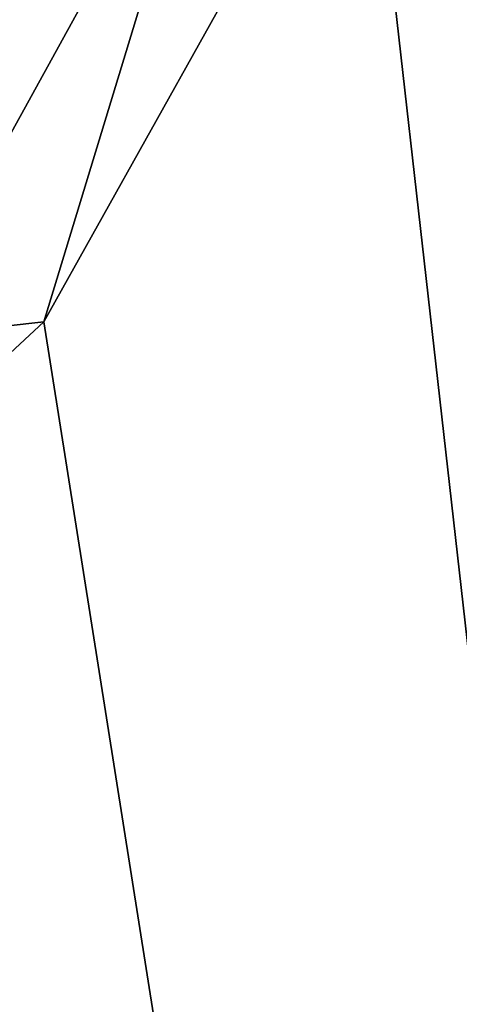
# Model space of a CAD drawing. Units: millimetres. Extents: x -26 to 26, y -432 to 10.
# Drawn here: x -8 to -7, y -418 to -416 of the extents above; entities that cross this region are included whole.
import ezdxf

# ---------------------------------------------------------------- set-up
doc = ezdxf.new("R2010")
doc.units = ezdxf.units.MM
doc.header["$LTSCALE"] = 127.314815
for name, color, linetype in [('18', 7, 'CONTINUOUS'), ('23', 7, 'CONTINUOUS'), ('25', 7, 'CONTINUOUS'), ('781', 7, 'CONTINUOUS')]:
    doc.layers.add(name, color=color, linetype=linetype)

msp = doc.modelspace()

# ---------------------------------------------------------------- linework, layer by layer
at = {"layer": '18', "linetype": 'Continuous'}
for points in [[(-8.1222, -417.0457, -3.8769), (-8.1223, -412.5623, -3.8766), (-5.2901, -42.3, -7.2812), (-8.1222, -417.0457, -3.8769)], [(-5.2901, -42.3, -7.2812), (-5.2908, -431.5, -7.2806), (-8.1222, -421.2982, -3.8769), (-5.2901, -42.3, -7.2812)], [(-5.2901, -42.3, -7.2812), (-8.1222, -421.2982, -3.8769), (-8.1222, -417.0457, -3.8769), (-5.2901, -42.3, -7.2812)], [(-6.9801, -413.2862, 5.6814), (-5.2899, -431.5, 7.2813), (-6.8517, -411.2712, 5.8356), (-6.9801, -413.2862, 5.6814)], [(-7.0985, -415.5325, 5.5327), (-5.2899, -431.5, 7.2813), (-6.9801, -413.2862, 5.6814), (-7.0985, -415.5325, 5.5327)], [(-8.3464, -416.5956, 3.3671), (-7.4759, -415.3658, 5.0111), (-7.8706, -413.8278, 4.365), (-8.3464, -416.5956, 3.3671)], [(-7.6579, -416.5344, 4.7282), (-5.2899, -431.5, 7.2813), (-7.0985, -415.5325, 5.5327), (-7.6579, -416.5344, 4.7282)], [(-8.2845, -417.1165, 3.5167), (-5.2899, -431.5, 7.2813), (-7.6579, -416.5344, 4.7282), (-8.2845, -417.1165, 3.5167)], [(-8.5594, -431.5, 2.7816), (-5.2899, -431.5, 7.2813), (-8.2845, -417.1165, 3.5167), (-8.5594, -431.5, 2.7816)]]:
    msp.add_3dface(points, dxfattribs=at)
at = {"layer": '23', "linetype": 'Continuous'}
for points in [[(-7.7102, -415.3478, 5.0207), (-7.4759, -415.3658, 5.0111), (-8.1091, -416.1488, 4.3467), (-7.7102, -415.3478, 5.0207)], [(-7.4759, -415.3658, 5.0111), (-8.3464, -416.5956, 3.3671), (-8.1091, -416.1488, 4.3467), (-7.4759, -415.3658, 5.0111)]]:
    msp.add_3dface(points, dxfattribs=at)
at = {"layer": '25', "linetype": 'Continuous'}
for points in [[(-7.6579, -416.5344, 4.7282), (-7.0985, -415.5325, 5.5327), (-7.3634, -415.567, 5.5155), (-7.6579, -416.5344, 4.7282)], [(-7.912, -416.5629, 4.6944), (-7.6579, -416.5344, 4.7282), (-7.3634, -415.567, 5.5155), (-7.912, -416.5629, 4.6944)], [(-8.2845, -417.1165, 3.5167), (-7.6579, -416.5344, 4.7282), (-7.912, -416.5629, 4.6944), (-8.2845, -417.1165, 3.5167)]]:
    msp.add_3dface(points, dxfattribs=at)
at = {"layer": '781', "linetype": 'Continuous'}
msp.add_3dface([(-7.7102, -415.3478, 5.0207), (-7.912, -416.5629, 4.6944), (-7.3634, -415.567, 5.5155), (-7.7102, -415.3478, 5.0207)], dxfattribs=at)

doc.saveas('drawing.dxf')
